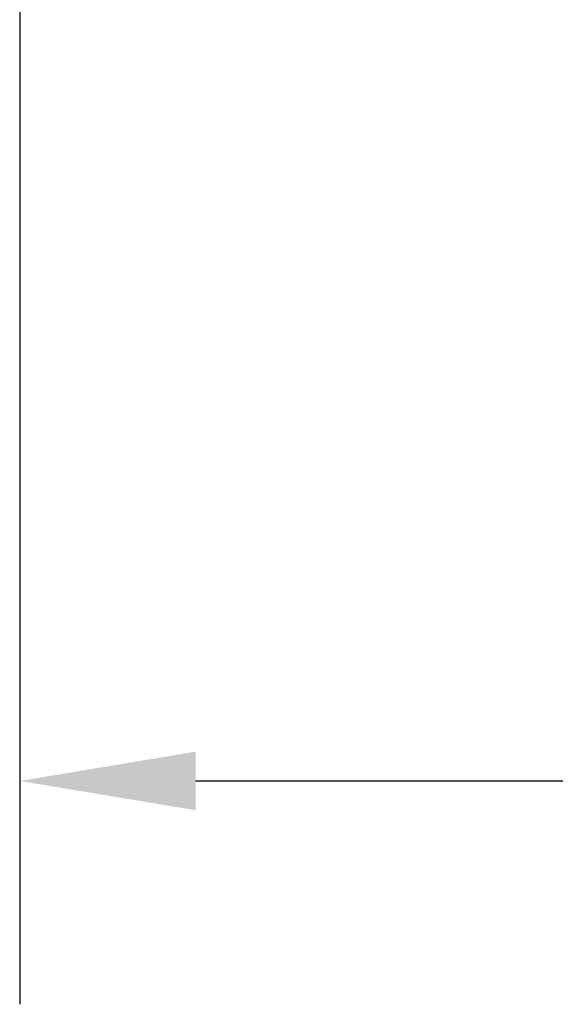
# Model space of a CAD drawing. Units: millimetres. Extents: x 0 to 11880, y 0 to 8400.
# Drawn here: x 1483 to 1788, y 4598 to 5158 of the extents above; entities that cross this region are included whole.
import ezdxf

# ---------------------------------------------------------------- set-up
doc = ezdxf.new("R2010")
doc.units = ezdxf.units.MM
doc.header["$LTSCALE"] = 40
doc.layers.add('Dimension (ISO)', color=7, linetype='Continuous', lineweight=25)
doc.styles.add('Note Text (ISO)', font='tahoma.ttf')
doc.dimstyles.new('Default (ISO)', dxfattribs={"dimscale": 40, "dimtxt": 3.5, "dimasz": 2.5, "dimexe": 3.175, "dimexo": 0, "dimgap": 0.762, "dimtad": 1, "dimdec": 1, "dimlfac": 0.1, "dimrnd": 1e-08, "dimzin": 0, "dimdsep": 46, "dimtxsty": 'Note Text (ISO)', "dimcen": 0.09, "dimdle": 10, "dimclrd": 256, "dimclre": 256, "dimclrt": 256, "dimadec": 1, "dimazin": 0, "dimtfac": 1.001486, "dimtmove": 0, "dimatfit": 3, "dimfxl": 0, "dimtolj": 1, "dimtzin": 0, "dimlwd": -1, "dimlwe": -1, "dimarcsym": 0})

# ---------------------------------------------------------------- blocks, each defined once
blk = doc.blocks.new('*D9')
at = {"layer": 'Defpoints', "color": 0}
for p in [(1483.21, 5997.92), (8093.57, 5997.92), (8093.57, 4725.08)]:
    blk.add_point(p, dxfattribs=at)
at = {"layer": 'Dimension (ISO)'}
for p, q in [((1483.21, 5997.92), (1483.21, 4598.08)), ((8093.57, 5997.92), (8093.57, 4598.08)), ((1583.21, 4725.08), (7993.57, 4725.08))]:
    blk.add_line(p, q, dxfattribs=at)
for points in [[(1583.21, 4741.74), (1583.21, 4708.41), (1483.21, 4725.08)], [(7993.57, 4741.74), (7993.57, 4708.41), (8093.57, 4725.08)]]:
    blk.add_solid(points, dxfattribs=at)
at = {"layer": 'Dimension (ISO)', "insert": (4638.61, 4901.29), "char_height": 140, "attachment_point": 1, "style": 'Note Text (ISO)'}
blk.add_mtext('\\A1;660', dxfattribs=at)
blk = doc.blocks.new('28')
at = {"layer": 'Dimension (ISO)'}
dim = blk.add_linear_dim(base=(8093.57, 4725.08), p1=(1483.21, 5997.92), p2=(8093.57, 5997.92), angle=180, dimstyle='Default (ISO)', override={"dimgap": 0.762, "dimdec": 0, "dimlfac": 0.099843, "dimtol": 0, "dimlim": 0, "dimtp": 0, "dimtm": 0, "dimtdec": 2, "dimtofl": 0, "dimatfit": 1}, dxfattribs=at)
dim.commit()
dim.dimension.update_dxf_attribs({"geometry": '*D9', "text_midpoint": (4788.39, 4725.08), "dimtype": 128})

msp = doc.modelspace()

# ---------------------------------------------------------------- block references
msp.add_blockref('28', (0, 0))

doc.saveas('drawing.dxf')
